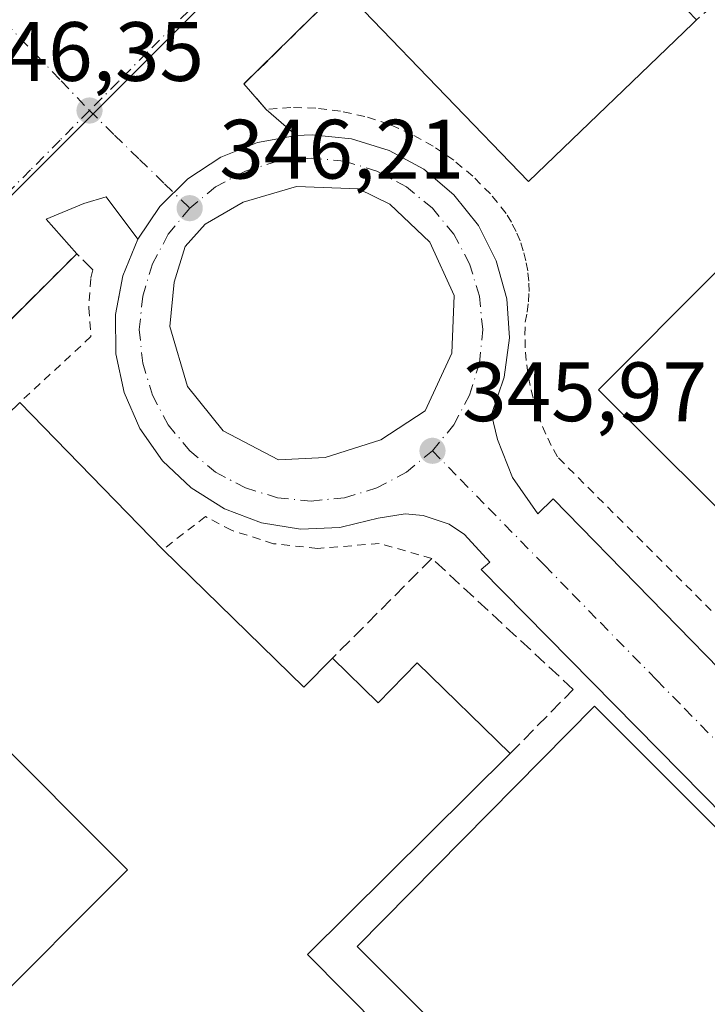
# Model space of a CAD drawing. Units: metres. Extents: x 593867 to 597314, y 4724442 to 4726802.
# Drawn here: x 595955 to 596037, y 4725737 to 4725855 of the extents above; entities that cross this region are included whole.
import ezdxf

# ---------------------------------------------------------------- set-up
doc = ezdxf.new("R2010")
doc.units = ezdxf.units.M
doc.header["$MEASUREMENT"] = 0
for name, pattern in [('DGN Style 2', [1.6480167562047852, 0.988810053722871, -0.6592067024819142]), ('DGN Style 3', [2.307223458686699, 1.648016756204785, -0.6592067024819142]), ('DGN Style 4', [2.6384748266838614, 1.318413404963828, -0.6592067024819142, 0.001648016756204785, -0.6592067024819142])]:
    doc.linetypes.add(name, pattern=pattern)
for name, color, linetype, lineweight in [('Alambrada', 7, 'DGN Style 2', 0), ('Edificación industrial Cxs', 135, 'Continuous', 13), ('Elemento construido', 1, 'Continuous', 0), ('Explanada Cxs', 7, 'Continuous', 0), ('Huerta CxS', 92, 'Continuous', 0), ('Muro lineal', 1, 'DGN Style 3', 13), ('Núcleo urbano CxS', 7, 'Continuous', 0), ('Punto de cota en terreno', 7, 'Continuous', 0), ('Recinto industrial CxS', 135, 'Continuous', 0), ('Rótulo de punto de cota en terreno', 7, 'Continuous', 0), ('Vía urbana Cxs', 4, 'Continuous', 0), ('Vía urbana eje', 4, 'DGN Style 4', 0)]:
    doc.layers.add(name, color=color, linetype=linetype, lineweight=lineweight)
doc.styles.add('Style-Arial', font='txt')

# ---------------------------------------------------------------- blocks, each defined once
blk = doc.blocks.new('5PATER')
at = {"layer": 'Huerta CxS', "linetype": 'Continuous', "lineweight": 0}
h = blk.add_hatch(color=51, dxfattribs=at)
edge = h.paths.add_edge_path()
edge.add_ellipse((0, 0), major_axis=(-0.1095731443231308, -0.1110710700762829), ratio=0.9994222409660322, start_angle=0, end_angle=360)
blk = doc.blocks.new('*U40')
at = {"layer": 'Vía urbana Cxs', "color": 4, "linetype": 'Continuous', "lineweight": 0}
for points in [[(596016.0900999998, 4725880.590100001, 348.1889999999985), (595981.9901000002, 4725847.090100001, 346.5166000000027), (595984.6201, 4725844.0701, 346.3168000000005), (595988.2100999998, 4725840.960100001, 346.1848999999929), (595990.1001000004, 4725841.040100001, 346.1680000000051), (595994.7801000001, 4725840.5701, 346.1723000000056), (595999.2600999996, 4725839.1801, 346.2805999999982), (596003.3901000004, 4725836.9301, 346.3405000000057), (596006.9801000003, 4725833.9001, 346.1791999999987), (596009.8901000004, 4725830.2301, 346.2983999999997), (596012.0100999996, 4725826.040100001, 346.2021999999997), (596013.2600999996, 4725821.5101, 346.1450000000041), (596013.6001000004, 4725816.840100001, 346.0993000000017), (596012.9801000003, 4725812.1801, 346.257500000007), (596011.4600999998, 4725807.7401, 346.1506999999983), (596012.1700999998, 4725804.7401, 346.0755999999965), (596013.9401000004, 4725800.210100001, 346.0002999999998), (596016.9600999998, 4725795.890100001, 345.9809999999998), (596018.7801000001, 4725797.670100001, 346.0653000000021), (596053.4101, 4725762.190099999, 345.7161000000052)], [(596061.8601000002, 4725677.9801, 348.4242999999988), (596027.6052999999, 4725712.229699999, 346.0835999999982), (595995.4700999996, 4725744.360099999, 347.5028000000021), (596023.7001, 4725772.970100001, 346.2507000000041), (596047.3601000002, 4725749.3201, 345.7562999999937)], [(596041.8701, 4725757.0801, 345.787599999996), (596010.2301000003, 4725789.2501, 346.0032999999967), (596011.2600999996, 4725790.130100001, 345.9750000000058), (596008.2301000003, 4725793.440099999, 346.0366999999969), (596006.4101, 4725794.640100001, 346.0662000000011), (596003.3300999999, 4725795.690099999, 346.1097000000009), (596001.1700999998, 4725795.9001, 346.1938999999985), (595997.9600999998, 4725795.390100001, 346.4021000000066), (595995.3300999999, 4725794.7501, 346.4146000000038), (595993.3901000004, 4725794.2601, 346.4051999999938), (595988.7100999998, 4725794.0801, 346.2887999999948), (595984.0701000001, 4725794.8301, 346.3390999999974), (595979.6700999998, 4725796.4801, 346.4689000000071), (595975.7100999998, 4725798.970100001, 346.491200000004), (595972.3000999996, 4725802.210100001, 346.3512000000046), (595969.6001000004, 4725806.050100001, 346.3853999999992), (595967.7301000003, 4725810.350099999, 346.3427999999985), (595966.7600999996, 4725814.940099999, 346.3732000000018), (595966.7100999998, 4725819.640100001, 346.3935000000056), (595967.2203000003, 4725822.343400001, 346.405700000003), (595967.5800999999, 4725824.2501, 346.3806000000041), (595969.3701, 4725828.590100001, 346.3022999999957), (595965.5816000003, 4725833.6546, 346.3022999999957), (595962.9358000001, 4725832.860900001, 346.309699999998), (595958.4379000004, 4725831.0088, 346.3715999999986), (595962.0900999998, 4725826.870100001, 346.4262000000017), (595903.3400999998, 4725768.110099999, 347.2660000000033)]]:
    blk.add_polyline3d(points, dxfattribs=at)
blk.add_polyline3d([(595988.2300000006, 4725834.8783, 346.2470999999932), (595981.8799999999, 4725833.0263, 346.2566999999981), (595977.3821, 4725830.3804, 346.2678000000014), (595975.0007999997, 4725827.7346, 346.2783999999957), (595973.6778999995, 4725823.5012, 346.3228999999992), (595973.1486999998, 4725818.209600001, 346.3570999999938), (595975.2653999999, 4725811.0658, 346.3867999999929), (595979.4988000002, 4725805.7741, 346.334799999997), (595986.1134000003, 4725802.3345, 346.1958000000013), (595991.6695999998, 4725802.599099999, 346.1834999999992), (595998.2841999996, 4725804.7158, 346.1560000000027), (596003.5758999997, 4725808.155400001, 346.047000000006), (596006.7509000005, 4725815.034600001, 346.0029000000068), (596007.0154999997, 4725821.913699999, 346.0032000000065), (596004.1051000003, 4725828.263699999, 346.3113000000012), (595999.3425000003, 4725832.761700001, 346.2788), (595995.6383999997, 4725834.613800001, 346.324099999998)], close=True, dxfattribs=at)

msp = doc.modelspace()

# ---------------------------------------------------------------- linework, layer by layer
at = {"layer": 'Alambrada', "color": 7, "linetype": 'DGN Style 2', "lineweight": 0}
for points in [[(596037.6101000002, 4725784.370100001, 346.1708999999973), (596019.2901, 4725802.6801, 346.1177000000025), (596018.5701000001, 4725804.020099999, 346.2087999999931), (596017.9101, 4725805.390100001, 346.2198999999964), (596017.3300999999, 4725806.790100001, 346.1949000000022), (596016.8300999999, 4725808.2301, 346.2062000000006), (596016.4001000002, 4725809.6801, 346.2042999999976), (596016.0500999996, 4725811.1601, 346.2063999999955), (596015.7701000003, 4725812.6501, 346.2085999999982), (596015.5800999999, 4725814.1601, 346.184500000003), (596015.4700999996, 4725815.670100001, 346.1560999999929), (596015.4301000005, 4725817.190099999, 346.1263000000035), (596015.4801000003, 4725818.710100001, 346.1275000000023), (596015.7100999998, 4725819.920100001, 346.1353999999992), (596015.8601000002, 4725821.140100001, 346.1396999999997), (596015.9200999998, 4725822.370100001, 346.1423999999971), (596015.8800999997, 4725823.600099999, 346.1441999999952), (596015.7600999996, 4725824.8201, 346.1478000000061), (596015.5401, 4725826.030099999, 346.1548999999941), (596015.2401000002, 4725827.2301, 346.1667000000016), (596014.8501000004, 4725828.390100001, 346.3521999999939), (596014.3800999997, 4725829.530099999, 346.5623000000051), (596013.8201000001, 4725830.630100001, 346.7326999999932), (596013.1901000004, 4725831.6801, 346.8571999999986), (596011.3201000001, 4725833.9901, 347.6223999999929), (596009.2401000002, 4725836.100099999, 347.5565999999963), (596006.9700999996, 4725838.0101, 346.8947000000044), (596004.5201000003, 4725839.690099999, 347.1738999999943), (596001.9301000005, 4725841.130100001, 346.4603000000061), (595999.2100999998, 4725842.3101, 346.3234999999986), (595996.3901000004, 4725843.220100001, 346.2081999999937), (595993.4901000002, 4725843.860099999, 346.1763999999966), (595990.5401, 4725844.210100001, 346.1857000000018), (595987.5800999999, 4725844.280099999, 346.2198000000063), (595984.6201, 4725844.0701, 346.3168000000005)], [(595963.9901000002, 4725824.970100001, 346.4458000000013), (595963.7600999996, 4725823.9101, 346.4737000000023), (595963.5100999996, 4725820.440099999, 346.5412000000069), (595963.7801000001, 4725817.0001, 346.5657999999967), (595955.3000999996, 4725809.1501, 348.9906000000047)], [(596004.3701, 4725790.5701, 346.3076000000001), (595998.1001000004, 4725792.360099999, 346.5152999999991), (595990.7301000003, 4725791.770099999, 346.4318999999959), (595985.5100999996, 4725792.3301, 346.4100000000035), (595980.5100999996, 4725793.9301, 346.7014000000054), (595977.4101, 4725795.5601, 346.8122000000003), (595972.3300999999, 4725791.630100001, 351.9674999999988)]]:
    msp.add_polyline3d(points, dxfattribs=at)
at = {"layer": 'Edificación industrial Cxs', "color": 135, "linetype": 'Continuous', "lineweight": 13, "flags": 128}
for points, elevation in [([(596035.4060000004, 4725854.303400001), (596015.8501000004, 4725835.4801), (595996.2600999996, 4725855.8201), (596016.2801000001, 4725875.110099999), (596021.9398999996, 4725869.227800001), (596035.8701, 4725854.7501)], 351.5463000000018), ([(596055.0000999998, 4725802.550100001), (596043.7100999998, 4725791.2401), (596024.2001, 4725810.6801), (596052.4501, 4725839.0001), (596071.9501, 4725819.5601), (596070.3701, 4725817.970100001)], 351.2810000000027), ([(595972.3300999999, 4725791.630100001), (595989.1201, 4725775.2301), (595992.5100999996, 4725778.700099999), (595997.9501, 4725773.380100001), (596002.6101000002, 4725778.140100001), (596013.6700999998, 4725767.3301), (595989.539, 4725743.397399999), (596002.8036000002, 4725730.0229), (595978.1127000004, 4725705.5351), (595964.8481999999, 4725718.909600001), (595959.7959000003, 4725713.9264), (595944.1941000001, 4725729.5382), (595950.5900999998, 4725735.9301), (595968.1401000004, 4725753.4801), (595950.8601000002, 4725770.7601), (595943.3201000001, 4725763.4301), (595926.2901, 4725780.940099999), (595955.3000999996, 4725809.1501)], 354.1067999999941)]:
    msp.add_lwpolyline(points, close=True, dxfattribs=dict(at, elevation=elevation))
at = {"layer": 'Edificación industrial Cxs', "color": 135, "linetype": 'Continuous', "lineweight": 13, "extrusion": (0.4708199601451123, 0.4531680156296097, 0.7569460448006031), "elevation": 2422496.132600139, "flags": 128}
msp.add_lwpolyline([(2991568.514095308, -2805528.882838871), (2991568.514095308, -2805528.031853026)], dxfattribs=at)
at = {"layer": 'Edificación industrial Cxs', "color": 135, "linetype": 'Continuous', "lineweight": 13, "extrusion": (-0.08429962081637271, 0.08672515306011287, 0.9926592173333786), "elevation": 359954.1447892196, "flags": 128}
msp.add_lwpolyline([(-3721265.545735686, -2951448.918150229), (-3721265.545735685, -2951424.304470423)], dxfattribs=at)
at = {"layer": 'Edificación industrial Cxs', "color": 135, "linetype": 'Continuous', "lineweight": 13, "extrusion": (0.3377235125374122, 0.3689967871088189, 0.865900802738259), "elevation": 1945380.565689914, "flags": 128}
msp.add_lwpolyline([(2751011.068393904, -3366856.431370276), (2750987.610272914, -3366855.551350011), (2750987.452344021, -3366861.15073384)], dxfattribs=at)
at = {"layer": 'Edificación industrial Cxs', "color": 135, "linetype": 'Continuous', "lineweight": 13}
for points in [[(596035.4060000004, 4725854.303400001, 349.7602999999945), (596015.8501000004, 4725835.4801, 350.3730000000069), (595996.2600999996, 4725855.8201, 349.0332000000053), (596016.2801000001, 4725875.110099999, 349.4425999999949), (596021.9398999996, 4725869.227800001, 351.5463000000018), (596035.8701, 4725854.7501, 349.2041999999929)], [(596043.7100999998, 4725791.2401, 349.5136000000057), (596024.2001, 4725810.6801, 349.7759999999981), (596052.4501, 4725839.0001, 349.6472000000067), (596071.9501, 4725819.5601, 348.4415000000009)], [(595992.5100999996, 4725778.700099999, 349.6067999999942), (595997.9501, 4725773.380100001, 351.114499999996), (596002.6101000002, 4725778.140100001, 348.2293000000063), (596013.6700999998, 4725767.3301, 347.8794000000053)], [(595944.1941000001, 4725729.5382, 349.372000000003), (595950.5900999998, 4725735.9301, 350.7875000000058), (595968.1401000004, 4725753.4801, 353.2204000000056), (595950.8601000002, 4725770.7601, 354.1009999999951), (595943.3201000001, 4725763.4301, 349.8454999999958)], [(596013.6700999998, 4725767.3301, 347.8794000000053), (595989.539, 4725743.397399999, 350.569399999993), (596002.8036000002, 4725730.0229, 347.4277000000002), (595978.1127000004, 4725705.5351, 354.1067999999942), (595964.8481999999, 4725718.909600001, 353.6043000000063), (595959.7959000003, 4725713.9264, 348.4100000000035)]]:
    msp.add_polyline3d(points, dxfattribs=at)
at = {"layer": 'Elemento construido', "color": 1, "linetype": 'Continuous', "lineweight": 0}
for points in [[(596041.8701, 4725757.0801, 345.787599999996), (596010.2301000003, 4725789.2501, 346.0032999999967), (596011.2600999996, 4725790.130100001, 345.9750000000058), (596008.2301000003, 4725793.440099999, 346.0366999999969), (596006.4101, 4725794.640100001, 346.0662000000011), (596003.3300999999, 4725795.690099999, 346.1097000000009), (596001.1700999998, 4725795.9001, 346.1938999999985), (595997.9600999998, 4725795.390100001, 346.4021000000066), (595995.3300999999, 4725794.7501, 346.4146000000038), (595993.3901000004, 4725794.2601, 346.4051999999938), (595988.7100999998, 4725794.0801, 346.2887999999948), (595984.0701000001, 4725794.8301, 346.3390999999974), (595979.6700999998, 4725796.4801, 346.4689000000071), (595975.7100999998, 4725798.970100001, 346.491200000004), (595972.3000999996, 4725802.210100001, 346.3512000000046), (595969.6001000004, 4725806.050100001, 346.3853999999992), (595967.7301000003, 4725810.350099999, 346.3427999999985), (595966.7600999996, 4725814.940099999, 346.3732000000018), (595966.7100999998, 4725819.640100001, 346.3935000000056), (595967.5800999999, 4725824.2501, 346.3806000000041), (595969.3701, 4725828.590100001, 346.3022999999957), (595971.9801000003, 4725832.4901, 346.2630999999965), (595975.3201000001, 4725835.800100001, 346.2546000000002), (595979.2500999998, 4725838.360099999, 346.2237000000023), (595983.6001000004, 4725840.110099999, 346.2332000000025), (595988.2100999998, 4725840.960100001, 346.1848999999929), (595990.1001000004, 4725841.040100001, 346.1680000000051), (595994.7801000001, 4725840.5701, 346.1723000000056), (595999.2600999996, 4725839.1801, 346.2805999999982), (596003.3901000004, 4725836.9301, 346.3405000000057), (596006.9801000003, 4725833.9001, 346.1791999999987), (596009.8901000004, 4725830.2301, 346.2983999999997), (596012.0100999996, 4725826.040100001, 346.2021999999997), (596013.2600999996, 4725821.5101, 346.1450000000041), (596013.6001000004, 4725816.840100001, 346.0993000000017), (596012.9801000003, 4725812.1801, 346.257500000007), (596011.4600999998, 4725807.7401, 346.1506999999983), (596012.1700999998, 4725804.7401, 346.0755999999965), (596013.9401000004, 4725800.210100001, 346.0002999999998), (596016.9600999998, 4725795.890100001, 345.9809999999998), (596018.7801000001, 4725797.670100001, 346.0653000000021), (596053.4101, 4725762.190099999, 345.7161000000052)], [(596061.8601000002, 4725677.9801, 348.4242999999988), (595995.4700999996, 4725744.360099999, 347.5028000000021), (596023.7001, 4725772.970100001, 346.2507000000041), (596047.3601000002, 4725749.3201, 345.7562999999937)]]:
    msp.add_polyline3d(points, dxfattribs=at)
at = {"layer": 'Explanada Cxs', "color": 7, "linetype": 'Continuous', "lineweight": 0}
for points in [[(596061.8601000002, 4725677.9801, 348.4242999999988), (595995.4700999996, 4725744.360099999, 347.5028000000021), (596023.7001, 4725772.970100001, 346.2507000000041), (596047.3601000002, 4725749.3201, 345.7562999999937)], [(596060.5301000001, 4725735.620100001, 345.6609000000026), (596059.8601000002, 4725735.0101, 345.670499999993), (596059.3000999996, 4725734.300100001, 345.6785999999993), (596058.8701, 4725733.5101, 345.6854000000022), (596058.5701000001, 4725732.6601, 345.6910999999964), (596058.4200999998, 4725731.770099999, 345.6925000000047), (596063.3901000004, 4725726.4301, 345.6744999999937), (596066.4401000004, 4725729.860099999, 345.6940000000032), (596089.3300999999, 4725706.210100001, 345.7399000000005), (596061.8601000002, 4725677.9801, 348.4242999999988), (595995.4700999996, 4725744.360099999, 347.5028000000021), (596023.7001, 4725772.970100001, 346.2507000000041), (596047.3601000002, 4725749.3201, 345.7562999999937), (596043.9301000005, 4725745.890100001, 345.7897999999986), (596046.9801000003, 4725742.8301, 345.7823999999964), (596047.3501000004, 4725742.450099999, 345.780700000003), (596047.7600999996, 4725742.110099999, 345.7753999999986), (596048.2100999998, 4725741.8201, 345.769100000005), (596048.6901000004, 4725741.5801, 345.7629000000015), (596049.1901000004, 4725741.4101, 345.7568000000028), (596049.7200999996, 4725741.300100001, 345.7507000000041)]]:
    msp.add_polyline3d(points, dxfattribs=at)
at = {"layer": 'Muro lineal', "color": 1, "linetype": 'DGN Style 3', "lineweight": 13, "extrusion": (0.3131596278038863, 0.2632472963380725, 0.912486662085768), "elevation": 1431041.501263388, "flags": 128}
msp.add_lwpolyline([(3233979.97545711, -3191001.61111293), (3233979.97545711, -3190996.041902344)], dxfattribs=at)
at = {"layer": 'Muro lineal', "color": 1, "linetype": 'DGN Style 3', "lineweight": 13}
for points in [[(596039.7600999996, 4725858.020099999, 346.9257999999973), (596016.0900999998, 4725880.590100001, 348.1889999999985), (595981.9901000002, 4725847.090100001, 346.5166000000027), (595984.6201, 4725844.0701, 346.3168000000005)], [(595963.9901000002, 4725824.970100001, 346.4458000000013), (595962.0900999998, 4725826.870100001, 346.4262000000017), (595903.3400999998, 4725768.110099999, 347.2660000000033), (595927.1901000004, 4725745.7601, 347.9875999999931)], [(596013.6700999998, 4725767.3301, 347.8794000000053), (596021.1901000004, 4725774.970100001, 346.1860000000015), (596004.3701, 4725790.5701, 346.3076000000001), (595992.5100999996, 4725778.700099999, 349.6067999999942)]]:
    msp.add_polyline3d(points, dxfattribs=at)
at = {"layer": 'Núcleo urbano CxS', "color": 7, "linetype": 'Continuous', "lineweight": 0, "extrusion": (-0.7071060998347576, 0.7071074620830746, 2.535569168964439e-05), "elevation": 2920269.448773657, "flags": 128}
msp.add_lwpolyline([(-3763146.627260475, 272.456848293783), (-3763146.521618723, 272.4608482937851), (-3762982.466622947, 273.1157482940042)], dxfattribs=at)
at = {"layer": 'Núcleo urbano CxS', "color": 7, "linetype": 'Continuous', "lineweight": 0}
msp.add_polyline3d([(596008.7264, 4725888.249199999, 346.5022999999928), (596008.6517000003, 4725888.174500001, 346.5062999999937), (595892.6471999995, 4725772.1702, 347.1612000000023), (595844.8201000001, 4725790.3301, 347.7338000000018), (595812.7701000003, 4725820.850099999, 349.1281000000017), (595826.4573999997, 4725885.1829, 348.1787999999942), (595832.3691999996, 4725912.969699999, 347.6992000000027), (595843.2901, 4725964.300100001, 346.9719000000041), (595891.3463000003, 4726010.3366, 344.4536999999983), (595971.5565999999, 4725926.909499999, 346.6986000000034)], close=True, dxfattribs=at)
msp.add_polyline3d([(596053.3400999998, 4725630.860099999, 346.5090000000055), (596035.7801000001, 4725646.880100001, 346.8543000000063), (595973.1300999997, 4725701.370100001, 346.3037999999942), (595960.5701000001, 4725713.170100001, 346.5359000000026), (595927.7600999996, 4725745.220100001, 347.0660999999964), (595927.1901000004, 4725745.7601, 347.0412999999971), (595917.6179000001, 4725754.7303, 347.2611999999936), (595903.3400999998, 4725768.110099999, 347.0510000000068), (595892.6471999995, 4725772.1702, 347.1612000000023), (596008.6517000003, 4725888.174500001, 346.5062999999937), (596008.7264, 4725888.249199999, 346.5022999999928), (596016.0900999998, 4725880.590100001, 346.3614999999991), (596039.2084999997, 4725858.546, 345.9765000000043)], dxfattribs=at)
at = {"layer": 'Recinto industrial CxS', "color": 135, "linetype": 'Continuous', "lineweight": 0, "extrusion": (-0.005390825392921003, 0.005265948488848396, 0.9999716039908814), "elevation": 22021.05101510463, "flags": 128}
msp.add_lwpolyline([(595953.0142471176, 4725663.486962605), (595920.9770932007, 4725694.781096506)], dxfattribs=at)
at = {"layer": 'Vía urbana Cxs', "color": 4, "linetype": 'Continuous', "lineweight": 0, "extrusion": (0.008581282331632965, -0.05856982265950641, 0.9982464312318771), "elevation": -271331.8273021723, "flags": 128}
msp.add_lwpolyline([(1274812.333641612, 4581529.788865908), (1274773.737490229, 4581501.536538213), (1274775.901911138, 4581498.161260125)], dxfattribs=at)
at = {"layer": 'Vía urbana Cxs', "color": 4, "linetype": 'Continuous', "lineweight": 0, "extrusion": (0.02098113157370979, -0.01817585492478092, 0.9996146409570241), "elevation": -73045.64114135886, "flags": 128}
msp.add_lwpolyline([(3962158.245335138, 2642870.851075289), (3962158.245335138, 2642866.099486333)], dxfattribs=at)
at = {"layer": 'Vía urbana Cxs', "color": 4, "linetype": 'Continuous', "lineweight": 0, "extrusion": (0.007145652645838748, 0.007146868927325757, 0.9999489296523101), "elevation": 38379.811807675, "flags": 128}
msp.add_lwpolyline([(595944.3986070802, 4725673.264501166), (595885.6441060014, 4725614.503000442)], dxfattribs=at)
at = {"layer": 'Vía urbana Cxs', "color": 4, "linetype": 'Continuous', "lineweight": 0}
for points in [[(595988.2100999998, 4725840.960100001, 346.1848999999929), (595990.1001000004, 4725841.040100001, 346.1680000000051), (595994.7801000001, 4725840.5701, 346.1723000000056), (595999.2600999996, 4725839.1801, 346.2805999999982), (596003.3901000004, 4725836.9301, 346.3405000000057), (596006.9801000003, 4725833.9001, 346.1791999999987), (596009.8901000004, 4725830.2301, 346.2983999999997), (596012.0100999996, 4725826.040100001, 346.2021999999997), (596013.2600999996, 4725821.5101, 346.1450000000041), (596013.6001000004, 4725816.840100001, 346.0993000000017), (596012.9801000003, 4725812.1801, 346.257500000007), (596011.4600999998, 4725807.7401, 346.1506999999983), (596012.1700999998, 4725804.7401, 346.0755999999965), (596013.9401000004, 4725800.210100001, 346.0002999999998), (596016.9600999998, 4725795.890100001, 345.9809999999998), (596018.7801000001, 4725797.670100001, 346.0653000000021), (596053.4101, 4725762.190099999, 345.7161000000052)], [(595988.2300000006, 4725834.8783, 346.2470999999932), (595981.8799999999, 4725833.0263, 346.2566999999981), (595977.3821, 4725830.3804, 346.2678000000014), (595975.0007999997, 4725827.7346, 346.2783999999957), (595973.6778999995, 4725823.5012, 346.3228999999992), (595973.1486999998, 4725818.209600001, 346.3570999999938), (595975.2653999999, 4725811.0658, 346.3867999999929), (595979.4988000002, 4725805.7741, 346.334799999997), (595986.1134000003, 4725802.3345, 346.1958000000013), (595991.6695999998, 4725802.599099999, 346.1834999999992), (595998.2841999996, 4725804.7158, 346.1560000000027), (596003.5758999997, 4725808.155400001, 346.047000000006), (596006.7509000005, 4725815.034600001, 346.0029000000068), (596007.0154999997, 4725821.913699999, 346.0032000000065), (596004.1051000003, 4725828.263699999, 346.3113000000012), (595999.3425000003, 4725832.761700001, 346.2788), (595995.6383999997, 4725834.613800001, 346.324099999998), (595988.2300000006, 4725834.8783, 346.2470999999932)], [(595969.3701, 4725828.590100001, 346.3022999999957), (595965.5816000003, 4725833.6546, 346.3022999999957), (595962.9358000001, 4725832.860900001, 346.309699999998), (595958.4379000004, 4725831.0088, 346.3715999999986), (595962.0900999998, 4725826.870100001, 346.4262000000017)], [(596041.8701, 4725757.0801, 345.787599999996), (596010.2301000003, 4725789.2501, 346.0032999999967), (596011.2600999996, 4725790.130100001, 345.9750000000058), (596008.2301000003, 4725793.440099999, 346.0366999999969), (596006.4101, 4725794.640100001, 346.0662000000011), (596003.3300999999, 4725795.690099999, 346.1097000000009), (596001.1700999998, 4725795.9001, 346.1938999999985), (595997.9600999998, 4725795.390100001, 346.4021000000066), (595995.3300999999, 4725794.7501, 346.4146000000038), (595993.3901000004, 4725794.2601, 346.4051999999938), (595988.7100999998, 4725794.0801, 346.2887999999948), (595984.0701000001, 4725794.8301, 346.3390999999974), (595979.6700999998, 4725796.4801, 346.4689000000071), (595975.7100999998, 4725798.970100001, 346.491200000004), (595972.3000999996, 4725802.210100001, 346.3512000000046), (595969.6001000004, 4725806.050100001, 346.3853999999992), (595967.7301000003, 4725810.350099999, 346.3427999999985), (595966.7600999996, 4725814.940099999, 346.3732000000018), (595966.7100999998, 4725819.640100001, 346.3935000000056), (595967.2203000003, 4725822.343400001, 346.405700000003), (595967.5800999999, 4725824.2501, 346.3806000000041), (595969.3701, 4725828.590100001, 346.3022999999957)], [(596060.5301000001, 4725735.620100001, 345.6609000000026), (596059.8601000002, 4725735.0101, 345.670499999993), (596059.3000999996, 4725734.300100001, 345.6785999999993), (596058.8701, 4725733.5101, 345.6854000000022), (596058.5701000001, 4725732.6601, 345.6910999999964), (596058.4200999998, 4725731.770099999, 345.6925000000047), (596063.3901000004, 4725726.4301, 345.6744999999937), (596066.4401000004, 4725729.860099999, 345.6940000000032), (596089.3300999999, 4725706.210100001, 345.7399000000005), (596061.8601000002, 4725677.9801, 348.4242999999988), (596027.6052999999, 4725712.229699999, 346.0835999999982), (595995.4700999996, 4725744.360099999, 347.5028000000021), (596023.7001, 4725772.970100001, 346.2507000000041), (596047.3601000002, 4725749.3201, 345.7562999999937), (596043.9301000005, 4725745.890100001, 345.7897999999986), (596046.9801000003, 4725742.8301, 345.7823999999964), (596047.3501000004, 4725742.450099999, 345.780700000003), (596047.7600999996, 4725742.110099999, 345.7753999999986), (596048.2100999998, 4725741.8201, 345.769100000005), (596048.6901000004, 4725741.5801, 345.7629000000015), (596049.1901000004, 4725741.4101, 345.7568000000028), (596049.7200999996, 4725741.300100001, 345.7507000000041)], [(596060.5301000001, 4725735.620100001, 345.6609000000026), (596059.8601000002, 4725735.0101, 345.670499999993), (596059.3000999996, 4725734.300100001, 345.6785999999993), (596058.8701, 4725733.5101, 345.6854000000022), (596058.5701000001, 4725732.6601, 345.6910999999964), (596058.4200999998, 4725731.770099999, 345.6925000000047), (596063.3901000004, 4725726.4301, 345.6744999999937), (596066.4401000004, 4725729.860099999, 345.6940000000032), (596089.3300999999, 4725706.210100001, 345.7399000000005), (596061.8601000002, 4725677.9801, 348.4242999999988), (596027.6052999999, 4725712.229699999, 346.0835999999982), (595995.4700999996, 4725744.360099999, 347.5028000000021), (596023.7001, 4725772.970100001, 346.2507000000041), (596047.3601000002, 4725749.3201, 345.7562999999937), (596043.9301000005, 4725745.890100001, 345.7897999999986), (596046.9801000003, 4725742.8301, 345.7823999999964), (596047.3501000004, 4725742.450099999, 345.780700000003), (596047.7600999996, 4725742.110099999, 345.7753999999986), (596048.2100999998, 4725741.8201, 345.769100000005), (596048.6901000004, 4725741.5801, 345.7629000000015), (596049.1901000004, 4725741.4101, 345.7568000000028), (596049.7200999996, 4725741.300100001, 345.7507000000041)]]:
    msp.add_polyline3d(points, dxfattribs=at)
at = {"layer": 'Vía urbana eje', "color": 4, "linetype": 'DGN Style 4', "lineweight": 0}
for points in [[(596010.2681, 4725890.900699999, 347.1742999999988), (596004.6700999998, 4725885.270099999, 346.5558000000019), (596001.2600999996, 4725881.8301, 346.507700000002), (595997.8300999999, 4725878.390100001, 346.5011999999988), (595994.4200999998, 4725874.9301, 346.4836000000068), (595990.9801000003, 4725871.4901, 346.4545999999973), (595984.1401000004, 4725864.590100001, 346.4039000000048), (595980.7100999998, 4725861.1601, 346.375), (595977.3000999996, 4725857.710100001, 346.3625000000029), (595973.8701, 4725854.2601, 346.3332999999984), (595970.4401000004, 4725850.8201, 346.3119000000006), (595967.0301000001, 4725847.360099999, 346.3089000000036), (595963.6001000004, 4725843.9301, 346.3285000000033)], [(595950.1001000004, 4725858.050100001, 346.3818000000028), (595953.4801000003, 4725854.5101, 346.3598000000056), (595960.2301000003, 4725847.460100001, 346.3049000000028), (595963.6001000004, 4725843.9301, 346.3285000000033)], [(595963.6001000004, 4725843.9301, 346.3285000000033), (595960.1001000004, 4725840.4001, 346.350900000005), (595956.6001000004, 4725836.860099999, 346.3938000000053), (595949.6001000004, 4725829.8201, 346.4752000000008), (595946.0800999999, 4725826.290100001, 346.5258999999933), (595942.5800999999, 4725822.7601, 346.5592999999935), (595935.5701000001, 4725815.710100001, 346.6665000000066), (595932.0701000001, 4725812.1801, 346.7158000000054), (595928.5701000001, 4725808.6601, 346.7648000000045), (595921.5701000001, 4725801.600099999, 346.8439000000071), (595918.0701000001, 4725798.0801, 346.9155000000028), (595914.5500999996, 4725794.550100001, 346.9698999999964), (595911.0500999996, 4725791.020099999, 347.020399999994)], [(595963.6001000004, 4725843.9301, 346.3285000000033), (595966.5800999999, 4725841.0101, 346.3105000000069), (595969.5701000001, 4725838.100099999, 346.3041999999987), (595972.5500999996, 4725835.190099999, 346.2810000000027), (595975.5301000001, 4725832.300100001, 346.2437000000064)], [(596004.4200999998, 4725803.4001, 345.9793999999966), (596006.9600999998, 4725806.4901, 345.9611000000005), (596008.8501000004, 4725810.020099999, 346.0270000000019), (596010.0100999996, 4725813.850099999, 346.0834999999934), (596010.4101, 4725817.840100001, 346.0212999999931), (596010.0100999996, 4725821.8301, 346.0623000000051), (596008.8501000004, 4725825.670100001, 346.042300000001), (596006.9600999998, 4725829.190099999, 346.0402999999933), (596004.4200999998, 4725832.290100001, 346.051999999996), (596001.3201000001, 4725834.840100001, 346.2137999999977), (595997.8000999996, 4725836.720100001, 346.2458000000042), (595993.9600999998, 4725837.890100001, 346.1420000000071), (595989.9801000003, 4725838.270099999, 346.1386000000057), (595985.9801000003, 4725837.890100001, 346.1655000000028), (595982.1601, 4725836.720100001, 346.1965000000055), (595978.6201, 4725834.840100001, 346.2295000000013), (595975.5301000001, 4725832.300100001, 346.2437000000064)], [(595975.5301000001, 4725832.300100001, 346.2437000000064), (595972.9801000003, 4725829.190099999, 346.2508999999991), (595971.1001000004, 4725825.670100001, 346.286500000002), (595969.9401000004, 4725821.8301, 346.3378999999986), (595969.5301000001, 4725817.840100001, 346.318299999999), (595969.9401000004, 4725813.850099999, 346.3010000000068), (595971.1001000004, 4725810.020099999, 346.2780000000057), (595972.9801000003, 4725806.4901, 346.2513999999938), (595975.5301000001, 4725803.4001, 346.2406000000047), (595978.6201, 4725800.850099999, 346.2562999999937), (595982.1601, 4725798.970100001, 346.2210000000051), (595985.9801000003, 4725797.8101, 346.159799999994), (595989.9801000003, 4725797.4101, 346.1931000000041), (595993.9600999998, 4725797.8101, 346.2725999999966), (595997.8000999996, 4725798.970100001, 346.2523999999976), (596001.3201000001, 4725800.850099999, 346.0256999999983), (596004.4200999998, 4725803.4001, 345.9793999999966)], [(596004.4200999998, 4725803.4001, 345.9793999999966), (596007.7600999996, 4725799.9901, 345.9655000000057), (596011.0800999999, 4725796.5801, 345.9667000000045), (596017.7600999996, 4725789.7601, 345.9336999999941), (596021.1001000004, 4725786.340100001, 345.902900000001), (596024.4200999998, 4725782.9301, 345.8702000000048), (596031.1001000004, 4725776.110099999, 345.8573000000033), (596034.4200999998, 4725772.710100001, 345.8102999999974), (596041.1001000004, 4725765.890100001, 345.7639999999956), (596044.4200999998, 4725762.4801, 345.7400999999954), (596051.1001000004, 4725755.6601, 345.7084999999934), (596057.7600999996, 4725748.840100001, 345.6420000000071), (596061.1001000004, 4725745.4301, 345.6396999999997)]]:
    msp.add_polyline3d(points, dxfattribs=at)

# ---------------------------------------------------------------- block references
at = {"layer": 'Punto de cota en terreno', "color": 7, "linetype": 'Continuous', "lineweight": 0, "xscale": 10, "yscale": 10, "zscale": 10}
for p in [(595963.6100000005, 4725843.930000001, 346.3500000000058), (595975.5300000003, 4725832.300000001, 346.2100000000065), (596004.4299999997, 4725803.4, 345.9700000000012)]:
    msp.add_blockref('5PATER', p, dxfattribs=at)
at = {"layer": 'Vía urbana Cxs', "color": 4, "linetype": 'Continuous', "lineweight": 0}
msp.add_blockref('*U40', (0, 0), dxfattribs=at)

# ---------------------------------------------------------------- texts
at = {"layer": 'Rótulo de punto de cota en terreno', "color": 7, "linetype": 'Continuous', "lineweight": 0, "style": 'Style-Arial'}
for s, p in [('346,35', (595948.0872, 4725847.457800001)), ('346,21', (595979.0577999996, 4725835.8278)), ('345,97', (596007.9578, 4725806.927800001))]:
    msp.add_text(s, height=7.000000000000002, dxfattribs=at).set_placement(p)

doc.saveas('drawing.dxf')
